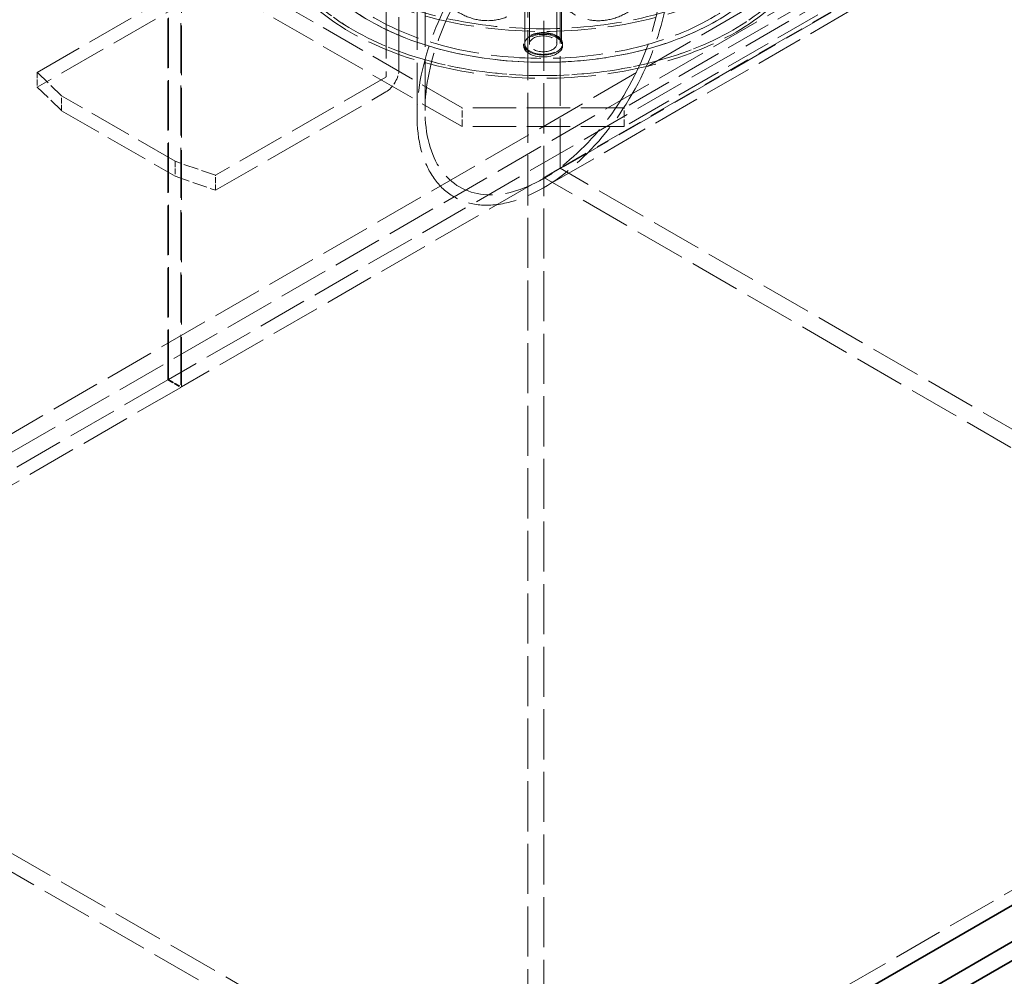
# Model space of a CAD drawing. Units: millimetres. Extents: x 0 to 4804, y 0 to 2970.
# Drawn here: x 3111 to 3540, y 1063 to 1480 of the extents above; entities that cross this region are included whole.
import ezdxf

# ---------------------------------------------------------------- set-up
doc = ezdxf.new("R2010")
doc.units = ezdxf.units.MM
doc.header["$LTSCALE"] = 10
doc.linetypes.add('DASHED', pattern=[0.2068, 0.1655, -0.0413])
doc.layers.add('Hidden (ISO)', color=1, linetype='DASHED', lineweight=18, true_color=0xff0000)
doc.layers.add('Visible (ISO)', color=7, linetype='Continuous', lineweight=35)

msp = doc.modelspace()

# ---------------------------------------------------------------- linework, layer by layer
at = {"layer": 'Hidden (ISO)', "ltscale": 13.142885}
for p, q in [((3346.64, 1415.45), (3346.64, 2280.93)), ((3175.52, 1323.18), (3175.52, 2188.67)), ((3175.85, 1323.37), (3175.85, 2188.86)), ((3181.18, 2185.4), (3181.18, 1319.92)), ((3181.5, 1320.1), (3181.5, 2185.59))]:
    msp.add_line(p, q, dxfattribs=at)
at = {"layer": 'Hidden (ISO)', "ltscale": 13.355439}
for p, q in [((3331.22, 1469.74), (3331.22, 1943.3)), ((3333.22, 1469.74), (3333.22, 1943.3)), ((3345.22, 1469.74), (3345.22, 1943.3)), ((3347.22, 1469.74), (3347.22, 1943.3))]:
    msp.add_line(p, q, dxfattribs=at)
at = {"layer": 'Hidden (ISO)', "ltscale": 13.199854}
for p, q in [((3339.57, 1807.37), (3339.57, 982.7)), ((3332.5, 1803.28), (3332.5, 978.62))]:
    msp.add_line(p, q, dxfattribs=at)
at = {"layer": 'Hidden (ISO)', "ltscale": 13.723404}
for p, q in [((3276.36, 1458.64), (3276.36, 1574.5)), ((3270.7, 1571.23), (3270.7, 1455.37))]:
    msp.add_line(p, q, dxfattribs=at)
at = {"layer": 'Hidden (ISO)', "ltscale": 13.145169}
for p, q in [((2796.16, 1120.08), (3526.6, 1541.8)), ((3526.6, 1533.64), (2796.16, 1111.91))]:
    msp.add_line(p, q, dxfattribs=at)
at = {"layer": 'Hidden (ISO)', "ltscale": 13.120784}
for p, q in [((3540.39, 1533.84), (3175.85, 1323.37)), ((3546.05, 1530.57), (3181.5, 1320.1))]:
    msp.add_line(p, q, dxfattribs=at)
at = {"layer": 'Hidden (ISO)', "ltscale": 13.768239}
msp.add_line((3284.22, 1438.6), (3284.22, 1531.59), dxfattribs=at)
at = {"layer": 'Hidden (ISO)', "ltscale": 13.469052}
msp.add_line((3287.72, 1440.62), (3287.72, 1531.59), dxfattribs=at)
at = {"layer": 'Hidden (ISO)', "ltscale": 13.579884}
msp.add_line((3537.8, 1525.54), (3339.22, 1410.89), dxfattribs=at)
at = {"layer": 'Hidden (ISO)', "ltscale": 12.56294}
msp.add_line((3541.3, 1523.52), (3339.22, 1406.85), dxfattribs=at)
at = {"layer": 'Hidden (ISO)', "ltscale": 12.693423}
for p, q in [((3118.6, 1457.29), (3192.85, 1500.16)), ((3192.85, 1493.63), (3118.6, 1450.76)), ((3270.63, 1455.25), (3196.38, 1412.39)), ((3196.38, 1405.85), (3270.63, 1448.72))]:
    msp.add_line(p, q, dxfattribs=at)
at = {"layer": 'Hidden (ISO)', "ltscale": 12.088975}
for p, q in [((3303.86, 1441.78), (3197.8, 1503.02)), ((3480.64, 1503.02), (3374.57, 1441.78)), ((3303.86, 1433.61), (3197.8, 1494.85)), ((3480.64, 1494.85), (3374.57, 1433.61))]:
    msp.add_line(p, q, dxfattribs=at)
at = {"layer": 'Hidden (ISO)', "ltscale": 0.190278}
for p, q in [((3330.72, 1469.74), (3330.72, 1468.92)), ((3347.72, 1469.74), (3347.72, 1468.92))]:
    msp.add_line(p, q, dxfattribs=at)
at = {"layer": 'Hidden (ISO)', "ltscale": 3.924634}
for p, q in [((3129.21, 1447.09), (3118.6, 1457.29)), ((3118.6, 1450.76), (3129.21, 1440.55)), ((3196.38, 1412.39), (3178.7, 1418.51)), ((3178.7, 1411.98), (3196.38, 1405.85))]:
    msp.add_line(p, q, dxfattribs=at)
at = {"layer": 'Hidden (ISO)', "ltscale": 1.52292}
for p, q in [((3118.6, 1457.29), (3118.6, 1450.76)), ((3129.21, 1440.55), (3129.21, 1447.09)), ((3178.7, 1418.51), (3178.7, 1411.98)), ((3196.38, 1405.85), (3196.38, 1412.39)), ((3175.52, 1323.18), (3181.18, 1319.92)), ((3175.85, 1323.37), (3181.5, 1320.1))]:
    msp.add_line(p, q, dxfattribs=at)
at = {"layer": 'Hidden (ISO)', "ltscale": 11.283043}
for p, q in [((3178.7, 1418.51), (3129.21, 1447.09)), ((3129.21, 1440.55), (3178.7, 1411.98))]:
    msp.add_line(p, q, dxfattribs=at)
at = {"layer": 'Hidden (ISO)', "ltscale": 11.397594}
for p, q in [((3374.57, 1441.78), (3303.86, 1441.78)), ((3374.57, 1433.61), (3303.86, 1433.61))]:
    msp.add_line(p, q, dxfattribs=at)
at = {"layer": 'Hidden (ISO)', "ltscale": 1.903676}
for p, q in [((3303.86, 1433.61), (3303.86, 1441.78)), ((3374.57, 1433.61), (3374.57, 1441.78)), ((3346.64, 1415.45), (3339.57, 1411.36))]:
    msp.add_line(p, q, dxfattribs=at)
at = {"layer": 'Hidden (ISO)', "ltscale": 13.361499}
for p, q in [((3717.87, 1201.12), (3346.64, 1415.45)), ((3710.8, 1197.03), (3339.57, 1411.36)), ((3339.57, 982.7), (2968.34, 1197.03)), ((3332.5, 978.62), (2961.27, 1192.95))]:
    msp.add_line(p, q, dxfattribs=at)
at = {"layer": 'Hidden (ISO)', "ltscale": 13.132444}
for p, q in [((3175.52, 1323.18), (2810.66, 1112.53)), ((3181.18, 1319.92), (2816.31, 1109.26)), ((3187.54, 894.93), (3917.28, 1316.24))]:
    msp.add_line(p, q, dxfattribs=at)
at = {"layer": 'Hidden (ISO)', "ltscale": 12.912736}
for centre, major_axis in [((3339.22, 1543.84), (-119, 0)), ((3339.22, 1523.43), (-119, 0)), ((3339.22, 1469.74), (8.5, 0)), ((3339.22, 1468.92), (8.5, 0))]:
    msp.add_ellipse(centre, major_axis=major_axis, ratio=0.57735, dxfattribs=at)
at = {"layer": 'Hidden (ISO)', "ltscale": 13.165927}
for centre, major_axis in [((3339.22, 1543.84), (-117, 0)), ((3339.22, 1523.43), (117, 0)), ((3339.22, 1523.43), (-117, 0))]:
    msp.add_ellipse(centre, major_axis=major_axis, ratio=0.57735, dxfattribs=at)
at = {"layer": 'Hidden (ISO)', "ltscale": 13.216565}
msp.add_ellipse((3731.66, 1415.24), major_axis=(290, 0), ratio=0.57735, start_param=0, end_param=2.356194, dxfattribs=at)
at = {"layer": 'Hidden (ISO)', "ltscale": 12.985824}
msp.add_ellipse((3339.22, 1523.43), major_axis=(-107, 0), ratio=0.57735, start_param=5.497787, end_param=11.772246, dxfattribs=at)
at = {"layer": 'Hidden (ISO)', "ltscale": 13.14764}
msp.add_ellipse((3339.22, 1523.43), major_axis=(-104, 0), ratio=0.57735, start_param=5.497787, end_param=11.772246, dxfattribs=at)
at = {"layer": 'Hidden (ISO)', "ltscale": 13.003884}
msp.add_ellipse((3339.22, 1523.43), major_axis=(107, 0), ratio=0.57735, dxfattribs=at)
at = {"layer": 'Hidden (ISO)', "ltscale": 12.700126}
for major_axis in [(-38.89, -67.36), (38.89, 67.36)]:
    msp.add_ellipse((3339.22, 1470.36), major_axis=major_axis, ratio=0.57735, start_param=1.570796, end_param=4.712389, dxfattribs=at)
at = {"layer": 'Hidden (ISO)', "ltscale": 13.590784}
for major_axis in [(-36.42, -63.07), (36.42, 63.07)]:
    msp.add_ellipse((3339.22, 1470.36), major_axis=major_axis, ratio=0.57735, start_param=1.570796, end_param=4.712389, dxfattribs=at)
at = {"layer": 'Hidden (ISO)', "ltscale": 12.153163}
msp.add_ellipse((3339.22, 1469.74), major_axis=(-8, 0), ratio=0.57735, dxfattribs=at)
at = {"layer": 'Hidden (ISO)', "ltscale": 7.176965}
msp.add_ellipse((3339.22, 1469.74), major_axis=(6, 0), ratio=0.57735, dxfattribs=at)
at = {"layer": 'Hidden (ISO)', "ltscale": 2.422159}
msp.add_ellipse((3270.63, 1455.33), major_axis=(4.05, 7.01), ratio=0.57735, start_param=3.926991, end_param=5.497787, dxfattribs=at)
at = {"layer": 'Hidden (ISO)', "ltscale": 0.029804}
msp.add_ellipse((3270.63, 1455.33), major_axis=(-0.05, -0.0866), ratio=0.57735, start_param=0.785398, end_param=2.356194, dxfattribs=at)
at = {"layer": 'Hidden (ISO)', "ltscale": 12.863731}
msp.add_ellipse((3001.93, 1002.1), major_axis=(-262.5, 0), ratio=0.57735, start_param=5.497787, end_param=8.63938, dxfattribs=at)
at = {"layer": 'Hidden (ISO)', "ltscale": 13.769186}
for points in [[(3333.97, 1496.43), (3333.97, 1494.02), (3333.37, 1491.63), (3331.09, 1487.28), (3329.41, 1485.31), (3325.21, 1482.18), (3322.7, 1481.02), (3317.27, 1479.75), (3314.35, 1479.65), (3308.58, 1480.54), (3305.73, 1481.54), (3300.54, 1484.46), (3298.19, 1486.37), (3294.32, 1490.75), (3292.8, 1493.21), (3290.75, 1498.24), (3290.22, 1500.81), (3290.22, 1505.62), (3290.75, 1507.86), (3292.8, 1511.72), (3294.32, 1513.33), (3298.19, 1515.75), (3300.54, 1516.56), (3305.73, 1517.33), (3308.58, 1517.29), (3314.35, 1516.39), (3317.27, 1515.54), (3322.7, 1513.13), (3325.21, 1511.56), (3329.41, 1507.89), (3331.09, 1505.78), (3333.37, 1501.25), (3333.97, 1498.83), (3333.97, 1496.43)], [(3388.12, 1503.18), (3388.12, 1500.78), (3387.59, 1498.21), (3385.54, 1493.19), (3384.01, 1490.73), (3380.14, 1486.35), (3377.8, 1484.43), (3372.6, 1481.52), (3369.75, 1480.53), (3363.98, 1479.63), (3361.06, 1479.74), (3355.63, 1481.01), (3353.12, 1482.17), (3348.92, 1485.31), (3347.23, 1487.27), (3344.95, 1491.63), (3344.36, 1494.02), (3344.36, 1498.83), (3344.95, 1501.25), (3347.23, 1505.78), (3348.92, 1507.89), (3353.12, 1511.56), (3355.63, 1513.12), (3361.06, 1515.53), (3363.98, 1516.38), (3369.75, 1517.27), (3372.6, 1517.31), (3377.8, 1516.54), (3380.14, 1515.73), (3384.01, 1513.3), (3385.54, 1511.69), (3387.59, 1507.83), (3388.12, 1505.59), (3388.12, 1503.18)]]:
    msp.add_open_spline(points, degree=3, knots=[-1, -1, -1, -1, -0.9375, -0.9375, -0.875, -0.875, -0.8125, -0.8125, -0.75, -0.75, -0.6875, -0.6875, -0.625, -0.625, -0.5625, -0.5625, -0.5, -0.5, -0.4375, -0.4375, -0.375, -0.375, -0.3125, -0.3125, -0.25, -0.25, -0.1875, -0.1875, -0.125, -0.125, -0.0625, -0.0625, 0, 0, 0, 0], dxfattribs=at)
at = {"layer": 'Visible (ISO)'}
for p, q in [((3193.2, 891.66), (3922.93, 1312.98)), ((3936.72, 1305.02), (3206.28, 883.3)), ((3206.28, 875.13), (3936.72, 1296.85))]:
    msp.add_line(p, q, dxfattribs=at)

doc.saveas('drawing.dxf')
